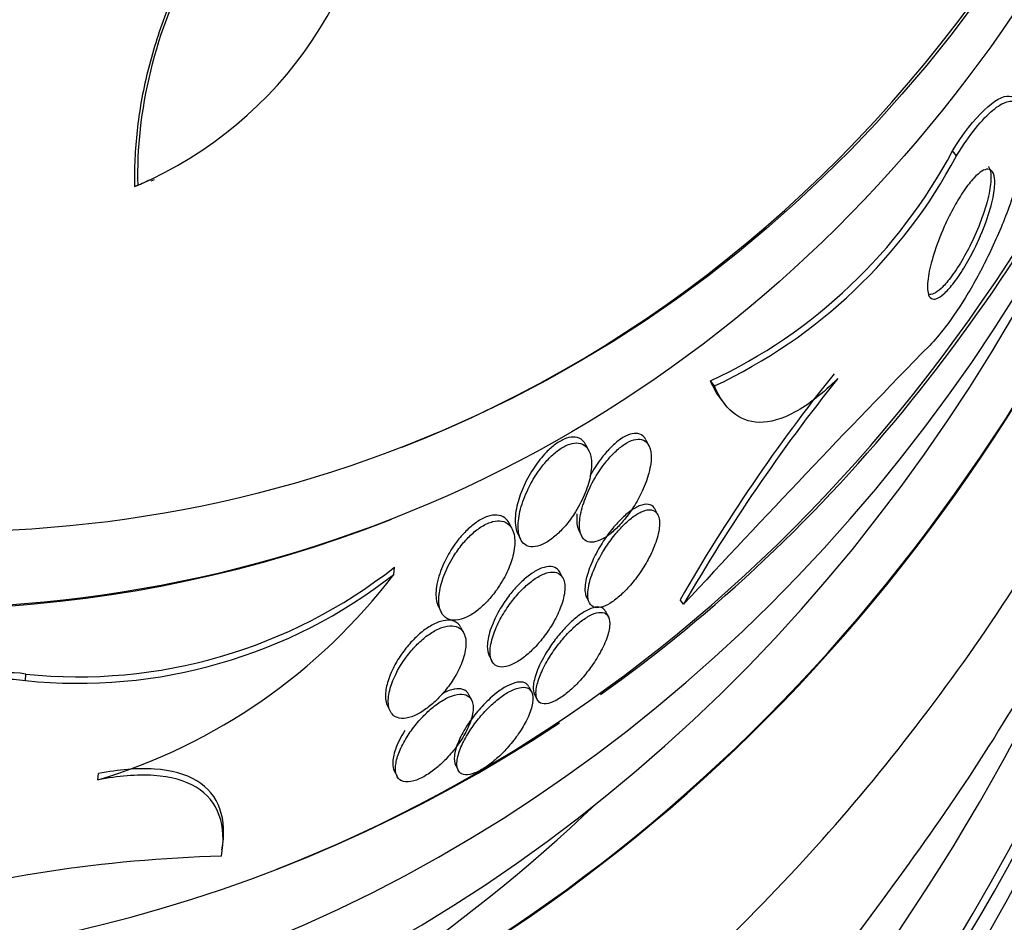
# Paper-space layout 'Layout1' of a CAD drawing. Units: millimetres. Extents: x 0 to 1953, y 0 to 2560.
# Drawn here: x 529 to 536, y 569 to 577 of the extents above; entities that cross this region are included whole.
import ezdxf
from ezdxf import colors
from ezdxf.entities.mleader import LeaderData, LeaderLine
from ezdxf.math import Vec2, Vec3

# ---------------------------------------------------------------- set-up
doc = ezdxf.new("R2010")
doc.units = ezdxf.units.MM
doc.layers.add('DV7_Défaut', color=7, linetype='Continuous')
doc.layers.add('Défaut', color=7, linetype='Continuous')

# ---------------------------------------------------------------- blocks, each defined once
blk = doc.blocks.new('_DOT')
at = {"color": 0}
blk.add_line((0, 0), (-1, 0), dxfattribs=at)
at = {"color": 0, "const_width": 0.333}
blk.add_lwpolyline([(-0.1665, 0, 1), (0.1665, 0, 1)], format="xyb", close=True, dxfattribs=at)
blk = doc.blocks.new('SE6')
at = {"layer": 'DV7_Défaut', "color": 7, "linetype": 'Continuous'}
for p, q in [((536.1193, 575.4397), (536.0885, 575.4794)), ((529.6416, 575.2078), (529.6144, 575.1972)), ((529.7452, 575.2433), (529.7728, 575.2541)), ((534.2038, 573.6186), (534.1727, 573.6586)), ((534.253, 573.5179), (534.284, 573.4779)), ((533.6856, 573.1458), (533.663, 573.1901)), ((533.2108, 573.1039), (533.1872, 573.15)), ((533.7565, 572.5972), (533.7342, 572.6408)), ((531.6152, 572.5517), (531.6478, 572.5645)), ((532.6042, 572.4833), (532.5807, 572.5293)), ((532.6466, 572.4504), (532.6696, 572.4054)), ((533.13, 572.4756), (533.1531, 572.4304)), ((531.6663, 572.127), (531.6715, 572.1846)), ((533.005, 572.0968), (532.9834, 572.139)), ((533.191, 571.9462), (533.213, 571.9033)), ((532.0185, 571.8718), (532.0422, 571.8255)), ((533.9602, 571.8899), (533.9321, 571.9261)), ((533.3657, 571.7886), (533.3434, 571.8321)), ((532.2201, 571.6614), (532.1982, 571.7043)), ((532.4199, 571.484), (532.4414, 571.442)), ((528.7492, 571.2858), (528.7538, 571.337)), ((532.7582, 571.1935), (532.7369, 571.235)), ((532.2823, 571.1298), (532.2602, 571.173)), ((532.7795, 571.1782), (532.8017, 571.1348)), ((531.6162, 571.0856), (531.6372, 571.0445)), ((532.1541, 570.618), (532.1833, 570.561)), ((529.3237, 570.4998), (529.3282, 570.55)), ((531.6693, 570.5717), (531.6914, 570.5285))]:
    blk.add_line(p, q, dxfattribs=at)
for centre, radius, start, end in [((528.3714, 578.138), 3.1937, 293.43627, 358.64844), ((532.4094, 577.4323), 4.1653, 295.04528, 332.03998), ((532.428, 577.4045), 4.1817, 295.12848, 331.97371), ((528.3605, 578.1191), 3.1795, 293.22648, 295.60364), ((604.5194, 506.8116), 95.9884, 135.625736, 137.31399), ((546.1102, 564.9377), 14.0409, 141.30493, 150.15058), ((546.1823, 564.8571), 14.1011, 141.27775, 150.08322), ((529.1657, 575.3645), 4.0486, 264.16054, 308.23844), ((529.1663, 575.3177), 4.0534, 264.09284, 308.07956), ((527.9784, 574.9365), 4.6362, 286.86843, 322.69976), ((530.6101, 558.6993), 11.2008, 91.58064, 105.74825), ((510.6877, 580.7348), 28.55, 332.86091, 337.6478)]:
    blk.add_arc(centre, radius, start, end, dxfattribs=at)
for centre, major_axis, start_param, end_param in [((515.969, 582.8027), (-9.7836, 24.9864), 0, 3.674519), ((516.3211, 582.9406), (-9.6942, 24.7581), 0, 3.749035), ((516.3211, 582.9406), (-9.6747, 24.7081), 0, 3.604625), ((516.6461, 583.0678), (-9.6058, 24.5322), 0, 3.764997), ((517.1878, 583.2799), (-9.4453, 24.1224), 0, 3.84615), ((517.1878, 583.2799), (-9.4252, 24.071), 0, 3.307578), ((519.0836, 584.0223), (-8.7418, 22.3256), 0, 4.083834), ((519.3545, 584.1283), (-8.6212, 22.0177), 0, 4.034626), ((520.0542, 584.4023), (-8.2601, 21.0954), 0, 3.9561), ((521.4083, 584.9325), (-7.4744, 19.0888), 0, 3.141593), ((521.8688, 585.1128), (-7.4744, 19.0888), 0.038297, 3.152371), ((523.3042, 585.6749), (-6.8933, 17.6048), 0, 4.342541), ((523.3042, 585.6749), (-6.891, 17.599), 0, 4.342496), ((526.3534, 586.8688), (5.3779, -13.7346), 0, 3.141593), ((523.3042, 585.6749), (-6.7452, 17.2265), 0, 3.815868), ((523.8672, 585.8953), (-6.5629, 16.7609), 0, 3.141593), ((523.9137, 585.9135), (-6.5629, 16.7609), 0, 3.958571), ((524.4024, 586.1049), (-6.3806, 16.2953), 0, 3.315333), ((526.055, 586.752), (-5.5602, 14.2002), 0, 3.141593), ((524.36, 586.0883), (6.3806, -16.2953), 0, 0.78381), ((524.4024, 586.1049), (-6.3806, 16.2953), 3.342682, 3.8073), ((519.3545, 584.1283), (8.5992, -21.9614), 0, 0.893989), ((522.2209, 585.2507), (-6.891, 17.599), 3.179442, 3.461555)]:
    blk.add_ellipse(centre, major_axis=major_axis, ratio=0.81339, start_param=start_param, end_param=end_param, dxfattribs=at)
for centre, major_axis in [((526.0875, 586.7647), (-5.5602, 14.2002)), ((526.3847, 586.8811), (-5.3779, 13.7346))]:
    blk.add_ellipse(centre, major_axis=major_axis, ratio=0.81339, dxfattribs=at)
for points, knots in [([(529.5176, 566.107), (529.5734, 566.1248), (530.3478, 566.3727), (531.8526, 567.2456), (533.7935, 568.6703), (535.5103, 570.4588), (536.9583, 572.5151), (538.1155, 574.8201), (538.9583, 577.3279), (539.4693, 579.9926), (539.637, 582.7622), (539.457, 585.5818), (538.9324, 588.3956), (538.0729, 591.1481), (536.8944, 593.7852), (535.4187, 596.2552), (533.6726, 598.5091), (531.6882, 600.501), (529.5027, 602.1894), (527.1591, 603.5374), (524.7043, 604.515), (522.193, 605.0997), (519.6706, 605.283), (517.2259, 605.0534), (515.1958, 604.5607), (514.1728, 604.0824), (513.7799, 603.8956)], [0, 0, 0, 0, 0.002865, 0.046162, 0.089403, 0.132731, 0.176275, 0.220108, 0.26424, 0.30863, 0.353219, 0.397945, 0.442763, 0.487642, 0.532571, 0.577543, 0.622554, 0.66759, 0.712619, 0.757585, 0.802406, 0.84699, 0.891252, 0.935155, 0.978728, 1, 1, 1, 1]), ([(529.6416, 575.2078), (529.6329, 575.4973), (529.6656, 575.7984), (529.8186, 576.4248), (529.9339, 576.7313), (530.1799, 577.1774), (530.2717, 577.3186), (530.4763, 577.5824), (530.5906, 577.7059), (530.83, 577.9166), (530.9583, 578.0069), (531.2227, 578.1447), (531.3552, 578.191), (531.4881, 578.2139)], [0, 0, 0, 0, 0.25, 0.25, 0.5, 0.5, 0.625, 0.625, 0.75, 0.75, 0.875, 0.875, 1, 1, 1, 1]), ([(531.2134, 578.1336), (531.1647, 578.1144), (531.116, 578.0922), (530.9355, 577.9983), (530.8075, 577.9086), (530.446, 577.5912), (530.2363, 577.3149), (529.9927, 576.8744), (529.9219, 576.7214), (529.8025, 576.4122), (529.7542, 576.2573), (529.6781, 575.9472), (529.6505, 575.7916), (529.6168, 575.4894), (529.6103, 575.3416), (529.6144, 575.1972)], [0, 0, 0, 0, 0.05011, 0.05011, 0.185809, 0.185809, 0.457206, 0.457206, 0.592904, 0.592904, 0.728603, 0.728603, 0.864301, 0.864301, 1, 1, 1, 1]), ([(535.2167, 569.12), (535.7162, 569.7884), (536.6059, 571.0032), (537.7589, 573.3433), (538.4539, 575.3896), (538.754, 576.6418), (538.831, 577.0036)], [0, 0, 0, 0, 0.2690243, 0.5729573, 0.877917, 1, 1, 1, 1]), ([(536.0885, 575.4794), (536.257, 575.7535), (536.4396, 575.9243), (536.5637, 575.9112), (536.5846, 575.8987), (536.6008, 575.8779)], [0, 0, 0, 0, 0.791653, 0.791653, 1, 1, 1, 1]), ([(536.1193, 575.4397), (536.1445, 575.4805), (536.1702, 575.5199), (536.1959, 575.5569), (536.2453, 575.628), (536.2959, 575.6915), (536.3429, 575.7408), (536.387, 575.787), (536.4291, 575.8221), (536.4661, 575.8442), (536.5037, 575.8666), (536.537, 575.8764), (536.5645, 575.8747), (536.5956, 575.8728), (536.6201, 575.8564), (536.6377, 575.8289), (536.6587, 575.7959), (536.6703, 575.7465), (536.6731, 575.6856), (536.6764, 575.6126), (536.6672, 575.5216), (536.6467, 575.4194), (536.6236, 575.3042), (536.5854, 575.1715), (536.5342, 575.0312), (536.4914, 574.9137), (536.4383, 574.7877), (536.3777, 574.6625), (536.3281, 574.5598), (536.2721, 574.4551), (536.2137, 574.357), (536.1549, 574.2584), (536.0916, 574.1634), (536.031, 574.0841), (535.9888, 574.0288), (535.9469, 573.9799), (535.9081, 573.9404)], [0, 0, 0, 0, 0.037441, 0.037441, 0.037441, 0.109881, 0.109881, 0.109881, 0.177761, 0.177761, 0.177761, 0.246638, 0.246638, 0.246638, 0.324733, 0.324733, 0.324733, 0.418292, 0.418292, 0.418292, 0.530615, 0.530615, 0.530615, 0.657713, 0.657713, 0.657713, 0.764027, 0.764027, 0.764027, 0.851087, 0.851087, 0.851087, 0.939036, 0.939036, 0.939036, 1, 1, 1, 1]), ([(535.8948, 574.3556), (535.8878, 574.3874), (535.8892, 574.4332), (535.8977, 574.4873), (535.9057, 574.538), (535.9201, 574.5973), (535.94, 574.6611), (535.9614, 574.7294), (535.9898, 574.8052), (536.0237, 574.8814), (536.0475, 574.9349), (536.0747, 574.99), (536.1036, 575.0422), (536.1278, 575.086), (536.154, 575.1288), (536.18, 575.1666), (536.2062, 575.2046), (536.233, 575.2387), (536.2578, 575.265), (536.2802, 575.2888), (536.3015, 575.3069), (536.3202, 575.3185), (536.339, 575.3301), (536.3556, 575.3354), (536.3693, 575.3349), (536.3847, 575.3344), (536.3967, 575.3266), (536.4053, 575.3132), (536.4155, 575.2972), (536.421, 575.2729), (536.4222, 575.243), (536.4237, 575.2072), (536.4191, 575.1624), (536.409, 575.1121), (536.3976, 575.055), (536.3789, 574.9893), (536.354, 574.9197), (536.329, 574.8497), (536.2967, 574.7733), (536.2595, 574.6986), (536.2348, 574.649), (536.2073, 574.5989), (536.179, 574.5525), (536.1504, 574.5058), (536.1201, 574.4615), (536.0911, 574.4249), (536.066, 574.3932), (536.0413, 574.3664), (536.0192, 574.3471), (535.9985, 574.3288), (535.9795, 574.3166), (535.9635, 574.3106), (535.9464, 574.3042), (535.9322, 574.3047), (535.9213, 574.3109), (535.9083, 574.3183), (535.8996, 574.3339), (535.8948, 574.3556)], [0, 0, 0, 0, 0.072877, 0.072877, 0.072877, 0.141032, 0.141032, 0.141032, 0.214434, 0.214434, 0.214434, 0.265701, 0.265701, 0.265701, 0.308704, 0.308704, 0.308704, 0.352002, 0.352002, 0.352002, 0.390929, 0.390929, 0.390929, 0.430197, 0.430197, 0.430197, 0.474405, 0.474405, 0.474405, 0.527019, 0.527019, 0.527019, 0.590008, 0.590008, 0.590008, 0.661569, 0.661569, 0.661569, 0.733756, 0.733756, 0.733756, 0.78123, 0.78123, 0.78123, 0.82916, 0.82916, 0.82916, 0.870667, 0.870667, 0.870667, 0.90957, 0.90957, 0.90957, 0.950959, 0.950959, 0.950959, 1, 1, 1, 1]), ([(536.3724, 575.3561), (536.3738, 575.3542), (536.3752, 575.3522), (536.3764, 575.35), (536.3864, 575.3333), (536.3917, 575.3083), (536.3927, 575.2776), (536.3938, 575.2409), (536.3888, 575.1951), (536.3783, 575.1439), (536.3664, 575.086), (536.3473, 575.0193), (536.3218, 574.949), (536.3004, 574.8897), (536.2739, 574.8263), (536.2438, 574.7633), (536.2192, 574.7118), (536.1915, 574.6595), (536.1626, 574.6105), (536.1335, 574.5612), (536.1021, 574.5139), (536.0719, 574.4745), (536.0462, 574.4409), (536.0207, 574.412), (535.9977, 574.3908), (535.9765, 574.3712), (535.957, 574.3576), (535.9404, 574.3502), (535.9243, 574.3431), (535.9106, 574.3416), (535.8995, 574.3451)], [0, 0, 0, 0, 0.014333, 0.014333, 0.014333, 0.126342, 0.126342, 0.126342, 0.260429, 0.260429, 0.260429, 0.412353, 0.412353, 0.412353, 0.540096, 0.540096, 0.540096, 0.6441, 0.6441, 0.6441, 0.749203, 0.749203, 0.749203, 0.838551, 0.838551, 0.838551, 0.920749, 0.920749, 0.920749, 1, 1, 1, 1]), ([(535.1808, 573.678), (535.1226, 573.6194), (535.0638, 573.5667), (534.9508, 573.4781), (534.8963, 573.4417), (534.7382, 573.3551), (534.6433, 573.3291), (534.4764, 573.3324), (534.407, 573.3608), (534.2891, 573.4599), (534.2412, 573.531), (534.2038, 573.6186)], [0, 0, 0, 0, 0.125, 0.125, 0.25, 0.25, 0.5, 0.5, 0.75, 0.75, 1, 1, 1, 1]), ([(533.1861, 573.1519), (533.1793, 573.1654), (533.1709, 573.1772), (533.1606, 573.1868), (533.1451, 573.2013), (533.1251, 573.211), (533.1012, 573.2136), (533.0814, 573.2158), (533.0584, 573.2131), (533.0337, 573.2049), (533.0089, 573.1966), (532.9817, 573.1825), (532.9546, 573.1638), (532.9299, 573.1466), (532.9047, 573.1253), (532.8809, 573.1016), (532.8731, 573.0938), (532.8654, 573.0858), (532.8578, 573.0775)], [0, 0, 0, 0, 0.152098, 0.152098, 0.152098, 0.383329, 0.383329, 0.383329, 0.574816, 0.574816, 0.574816, 0.767496, 0.767496, 0.767496, 0.942961, 0.942961, 0.942961, 1, 1, 1, 1]), ([(533.1362, 572.5257), (533.1353, 572.4836), (533.1422, 572.447), (533.1581, 572.4214), (533.1692, 572.4036), (533.185, 572.3906), (533.2053, 572.3849), (533.2224, 572.3801), (533.2431, 572.3803), (533.2662, 572.3864), (533.2895, 572.3925), (533.316, 572.4048), (533.3431, 572.4223), (533.3676, 572.4381), (533.3932, 572.4586), (533.418, 572.4818), (533.4432, 572.5054), (533.4681, 572.5322), (533.4912, 572.5604), (533.5174, 572.5923), (533.5419, 572.6264), (533.5637, 572.6607), (533.59, 572.7019), (533.613, 572.7441), (533.632, 572.7849), (533.6551, 572.8346), (533.6729, 572.8835), (533.6848, 572.9287), (533.6987, 572.9812), (533.705, 573.0303), (533.7028, 573.0717), (533.7009, 573.1072), (533.6926, 573.1379), (533.6772, 573.1601), (533.6652, 573.1774), (533.6486, 573.1898), (533.6275, 573.195), (533.61, 573.1993), (533.5891, 573.1986), (533.5659, 573.1921), (533.5426, 573.1856), (533.5164, 573.1729), (533.4897, 573.1551), (533.4655, 573.139), (533.4404, 573.1184), (533.4163, 573.0951), (533.3916, 573.0713), (533.3673, 573.0442), (533.3448, 573.016), (533.3132, 572.9763), (533.2843, 572.9333), (533.2594, 572.8908), (533.228, 572.8372), (533.202, 572.7826), (533.1825, 572.7312), (533.1626, 572.6792), (533.1488, 572.629), (533.1417, 572.5841), (533.1385, 572.5636), (533.1366, 572.544), (533.1362, 572.5257)], [0, 0, 0, 0, 0.071565, 0.071565, 0.071565, 0.12105, 0.12105, 0.12105, 0.162517, 0.162517, 0.162517, 0.204266, 0.204266, 0.204266, 0.241854, 0.241854, 0.241854, 0.280005, 0.280005, 0.280005, 0.323281, 0.323281, 0.323281, 0.375333, 0.375333, 0.375333, 0.438691, 0.438691, 0.438691, 0.512383, 0.512383, 0.512383, 0.575427, 0.575427, 0.575427, 0.624599, 0.624599, 0.624599, 0.665245, 0.665245, 0.665245, 0.70617, 0.70617, 0.70617, 0.743044, 0.743044, 0.743044, 0.780821, 0.780821, 0.780821, 0.834082, 0.834082, 0.834082, 0.901327, 0.901327, 0.901327, 0.969339, 0.969339, 0.969339, 1, 1, 1, 1]), ([(533.6617, 573.1924), (533.6581, 573.1995), (533.654, 573.206), (533.6493, 573.2118), (533.6366, 573.2274), (533.6194, 573.2382), (533.5982, 573.2419), (533.5804, 573.2451), (533.5591, 573.2433), (533.5358, 573.2359), (533.5124, 573.2284), (533.4863, 573.2149), (533.4599, 573.1966), (533.4358, 573.1799), (533.4108, 573.1587), (533.387, 573.1351), (533.3622, 573.1106), (533.338, 573.0829), (533.3156, 573.0542), (533.2839, 573.0134), (533.255, 572.9695), (533.2303, 572.9261), (533.2256, 572.9179), (533.2211, 572.9097), (533.2167, 572.9015)], [0, 0, 0, 0, 0.062586, 0.062586, 0.062586, 0.229477, 0.229477, 0.229477, 0.370068, 0.370068, 0.370068, 0.511527, 0.511527, 0.511527, 0.64024, 0.64024, 0.64024, 0.773758, 0.773758, 0.773758, 0.964031, 0.964031, 0.964031, 1, 1, 1, 1]), ([(532.6504, 572.4884), (532.6527, 572.4468), (532.6628, 572.4107), (532.6819, 572.3852), (532.6953, 572.3673), (532.7134, 572.3543), (532.7361, 572.3485), (532.7549, 572.3437), (532.7773, 572.3439), (532.802, 572.3499), (532.8268, 572.356), (532.8548, 572.3683), (532.8831, 572.3859), (532.9084, 572.4016), (532.9346, 572.422), (532.9597, 572.445), (532.9851, 572.4682), (533.0098, 572.4947), (533.0326, 572.5224), (533.0585, 572.5539), (533.0825, 572.5875), (533.1036, 572.6212), (533.1351, 572.6716), (533.1612, 572.7234), (533.181, 572.7728), (533.2011, 572.823), (533.2154, 572.8719), (533.2234, 572.9169), (533.2328, 572.97), (533.2338, 573.0191), (533.2254, 573.0595), (533.2187, 573.0922), (533.2056, 573.12), (533.1857, 573.1392), (533.1703, 573.1541), (533.1505, 573.1641), (533.1266, 573.167), (533.1069, 573.1694), (533.084, 573.1669), (533.0593, 573.1589), (533.0344, 573.1508), (533.0071, 573.1369), (532.98, 573.1182), (532.9552, 573.1012), (532.9299, 573.08), (532.906, 573.0564), (532.8811, 573.0318), (532.8571, 573.0042), (532.8351, 572.9757), (532.8035, 572.9345), (532.7752, 572.8903), (532.7516, 572.8468), (532.7214, 572.7913), (532.6976, 572.7352), (532.6809, 572.6829), (532.6639, 572.6297), (532.6536, 572.5789), (532.6507, 572.5338), (532.6497, 572.518), (532.6496, 572.5028), (532.6504, 572.4884)], [0, 0, 0, 0, 0.07077, 0.07077, 0.07077, 0.120324, 0.120324, 0.120324, 0.161383, 0.161383, 0.161383, 0.202755, 0.202755, 0.202755, 0.239597, 0.239597, 0.239597, 0.276758, 0.276758, 0.276758, 0.318989, 0.318989, 0.318989, 0.382391, 0.382391, 0.382391, 0.446619, 0.446619, 0.446619, 0.522641, 0.522641, 0.522641, 0.583943, 0.583943, 0.583943, 0.63131, 0.63131, 0.63131, 0.670486, 0.670486, 0.670486, 0.709913, 0.709913, 0.709913, 0.745728, 0.745728, 0.745728, 0.782989, 0.782989, 0.782989, 0.836974, 0.836974, 0.836974, 0.905961, 0.905961, 0.905961, 0.975809, 0.975809, 0.975809, 1, 1, 1, 1]), ([(532.8578, 573.0775), (532.8251, 573.0419), (532.7947, 573.0017), (532.7684, 572.9612), (532.7365, 572.912), (532.7096, 572.8608), (532.6885, 572.8117), (532.6671, 572.7618), (532.651, 572.7128), (532.6407, 572.6673), (532.6283, 572.6128), (532.6239, 572.5619), (532.6283, 572.5191), (532.6311, 572.4925), (532.6374, 572.4685), (532.6475, 572.4487)], [0, 0, 0, 0, 0.1711, 0.1711, 0.1711, 0.379085, 0.379085, 0.379085, 0.589817, 0.589817, 0.589817, 0.843262, 0.843262, 0.843262, 1, 1, 1, 1]), ([(533.7334, 572.6423), (533.7314, 572.6463), (533.7291, 572.65), (533.7267, 572.6534), (533.716, 572.6682), (533.7006, 572.6781), (533.681, 572.6812), (533.6612, 572.6843), (533.6363, 572.6803), (533.6086, 572.6687), (533.5848, 572.6587), (533.5583, 572.6428), (533.5315, 572.6226), (533.5068, 572.6039), (533.4812, 572.581), (533.4566, 572.556), (533.4305, 572.5295), (533.405, 572.4999), (533.3814, 572.4696), (533.3541, 572.4346), (533.3288, 572.3977), (533.3064, 572.3613), (533.2797, 572.3178), (533.2565, 572.2739), (533.2378, 572.2321), (533.2159, 572.1831), (533.1995, 572.1359), (533.1897, 572.0937), (533.1792, 572.0478), (533.1761, 572.0065), (533.1821, 571.9747), (533.1843, 571.9634), (533.1875, 571.9532), (533.192, 571.9443)], [0, 0, 0, 0, 0.02252, 0.02252, 0.02252, 0.119956, 0.119956, 0.119956, 0.218434, 0.218434, 0.218434, 0.302394, 0.302394, 0.302394, 0.37976, 0.37976, 0.37976, 0.461763, 0.461763, 0.461763, 0.556457, 0.556457, 0.556457, 0.669757, 0.669757, 0.669757, 0.803217, 0.803217, 0.803217, 0.948729, 0.948729, 0.948729, 1, 1, 1, 1]), ([(533.2491, 571.8681), (533.2637, 571.8624), (533.2821, 571.8615), (533.3033, 571.8662), (533.3247, 571.8708), (533.3495, 571.8814), (533.3757, 571.8971), (533.4002, 571.9118), (533.4265, 571.9314), (533.4523, 571.9541), (533.4781, 571.9767), (533.5042, 572.0029), (533.5287, 572.0305), (533.5558, 572.0611), (533.5818, 572.094), (533.6053, 572.1272), (533.6328, 572.1661), (533.6576, 572.2062), (533.6787, 572.2451), (533.7037, 572.2912), (533.7241, 572.3368), (533.739, 572.3792), (533.7561, 572.4275), (533.7664, 572.4728), (533.7689, 572.5114), (533.7715, 572.5512), (533.7657, 572.5851), (533.7505, 572.6076), (533.7401, 572.6229), (533.725, 572.6333), (533.7055, 572.6368), (533.6859, 572.6404), (533.6611, 572.6368), (533.6334, 572.6255), (533.6096, 572.6158), (533.583, 572.6001), (533.5561, 572.58), (533.5314, 572.5615), (533.5057, 572.5388), (533.4811, 572.5139), (533.455, 572.4876), (533.4294, 572.4582), (533.4057, 572.4281), (533.3785, 572.3933), (533.3531, 572.3567), (533.3306, 572.3204), (533.3038, 572.2772), (533.2805, 572.2335), (533.2616, 572.1919), (533.2394, 572.1431), (533.2228, 572.096), (533.2127, 572.0538), (533.2017, 572.0078), (533.1982, 571.9664), (533.2037, 571.9342), (533.2078, 571.9097), (533.2174, 571.8899), (533.2326, 571.8777), (533.2375, 571.8737), (533.243, 571.8705), (533.2491, 571.8681)], [0, 0, 0, 0, 0.042543, 0.042543, 0.042543, 0.085342, 0.085342, 0.085342, 0.125294, 0.125294, 0.125294, 0.165086, 0.165086, 0.165086, 0.20906, 0.20906, 0.20906, 0.26059, 0.26059, 0.26059, 0.321846, 0.321846, 0.321846, 0.392003, 0.392003, 0.392003, 0.464613, 0.464613, 0.464613, 0.513681, 0.513681, 0.513681, 0.56328, 0.56328, 0.56328, 0.605476, 0.605476, 0.605476, 0.644199, 0.644199, 0.644199, 0.685104, 0.685104, 0.685104, 0.732236, 0.732236, 0.732236, 0.788568, 0.788568, 0.788568, 0.854949, 0.854949, 0.854949, 0.927494, 0.927494, 0.927494, 0.982587, 0.982587, 0.982587, 1, 1, 1, 1]), ([(532.5798, 572.5309), (532.5711, 572.5481), (532.5596, 572.5627), (532.5452, 572.5737), (532.5279, 572.587), (532.5061, 572.5953), (532.4803, 572.5966), (532.4588, 572.5978), (532.434, 572.5941), (532.4076, 572.585), (532.3811, 572.5759), (532.3522, 572.561), (532.3238, 572.5417), (532.2976, 572.5241), (532.2712, 572.5022), (532.2463, 572.4783), (532.2203, 572.4533), (532.1955, 572.4255), (532.173, 572.3968), (532.1411, 572.3561), (532.1129, 572.3126), (532.0897, 572.2701), (532.0605, 572.2167), (532.0381, 572.1632), (532.0231, 572.1135), (532.0144, 572.0846), (532.0081, 572.0566), (532.0041, 572.0302)], [0, 0, 0, 0, 0.098517, 0.098517, 0.098517, 0.216354, 0.216354, 0.216354, 0.314715, 0.314715, 0.314715, 0.413656, 0.413656, 0.413656, 0.504128, 0.504128, 0.504128, 0.598353, 0.598353, 0.598353, 0.733025, 0.733025, 0.733025, 0.902521, 0.902521, 0.902521, 1, 1, 1, 1]), ([(533.1158, 572.6064), (533.1108, 572.5611), (533.1132, 572.5205), (533.1242, 572.4894), (533.1261, 572.4841), (533.1283, 572.479), (533.1307, 572.4743)], [0, 0, 0, 0, 0.8543386, 0.8543386, 0.8543386, 1, 1, 1, 1]), ([(532.0228, 571.9446), (532.0204, 571.9004), (532.0258, 571.8608), (532.04, 571.8301), (532.0512, 571.8058), (532.0682, 571.7865), (532.0911, 571.775), (532.1095, 571.7657), (532.1322, 571.7615), (532.1581, 571.7636), (532.1843, 571.7658), (532.2146, 571.7747), (532.2461, 571.7902), (532.2732, 571.8035), (532.302, 571.822), (532.3297, 571.8439), (532.3562, 571.8647), (532.3825, 571.8892), (532.4068, 571.9151), (532.4333, 571.9434), (532.4582, 571.9741), (532.4803, 572.0052), (532.5122, 572.0499), (532.5393, 572.0966), (532.5606, 572.1416), (532.5821, 572.1872), (532.5983, 572.2321), (532.6088, 572.274), (532.6214, 572.3243), (532.6261, 572.3715), (532.6225, 572.4121), (532.6186, 572.4552), (532.605, 572.4922), (532.581, 572.5171), (532.5653, 572.5334), (532.5446, 572.5448), (532.5196, 572.5492), (532.4988, 572.5527), (532.4745, 572.5514), (532.4481, 572.5444), (532.4215, 572.5373), (532.3921, 572.5241), (532.3626, 572.5059), (532.3363, 572.4896), (532.3092, 572.4688), (532.2837, 572.4456), (532.2577, 572.422), (532.2326, 572.3954), (532.2097, 572.3677), (532.1836, 572.3361), (532.1597, 572.3025), (532.1388, 572.269), (532.1078, 572.2192), (532.0827, 572.1683), (532.0641, 572.1201), (532.0452, 572.0713), (532.0326, 572.0241), (532.0265, 571.9812), (532.0247, 571.9686), (532.0235, 571.9564), (532.0228, 571.9446)], [0, 0, 0, 0, 0.071239, 0.071239, 0.071239, 0.127408, 0.127408, 0.127408, 0.172687, 0.172687, 0.172687, 0.21843, 0.21843, 0.21843, 0.257616, 0.257616, 0.257616, 0.294876, 0.294876, 0.294876, 0.335503, 0.335503, 0.335503, 0.39437, 0.39437, 0.39437, 0.453949, 0.453949, 0.453949, 0.525711, 0.525711, 0.525711, 0.602301, 0.602301, 0.602301, 0.652078, 0.652078, 0.652078, 0.693327, 0.693327, 0.693327, 0.734889, 0.734889, 0.734889, 0.771919, 0.771919, 0.771919, 0.809424, 0.809424, 0.809424, 0.852256, 0.852256, 0.852256, 0.916346, 0.916346, 0.916346, 0.981192, 0.981192, 0.981192, 1, 1, 1, 1]), ([(532.9825, 572.1405), (532.9753, 572.1548), (532.9655, 572.1664), (532.953, 572.1748), (532.9375, 572.1851), (532.9175, 572.1904), (532.8937, 572.1892), (532.8698, 572.188), (532.8414, 572.1801), (532.8111, 572.1654), (532.7848, 572.1527), (532.7565, 572.1347), (532.7287, 572.113), (532.7022, 572.0924), (532.6755, 572.0681), (532.6504, 572.0421), (532.6233, 572.014), (532.5974, 571.9834), (532.574, 571.9524), (532.5466, 571.9161), (532.5219, 571.8785), (532.5009, 571.8417)], [0, 0, 0, 0, 0.125241, 0.125241, 0.125241, 0.280428, 0.280428, 0.280428, 0.437117, 0.437117, 0.437117, 0.572154, 0.572154, 0.572154, 0.700173, 0.700173, 0.700173, 0.838398, 0.838398, 0.838398, 1, 1, 1, 1]), ([(532.4788, 571.4025), (532.4945, 571.3946), (532.5144, 571.3914), (532.5375, 571.3941), (532.5607, 571.3969), (532.588, 571.4057), (532.6168, 571.4202), (532.6431, 571.4335), (532.6715, 571.452), (532.6994, 571.4738), (532.7264, 571.4949), (532.7535, 571.5197), (532.779, 571.546), (532.8066, 571.5745), (532.8329, 571.6054), (532.8566, 571.6367), (532.8841, 571.673), (532.9087, 571.7104), (532.9296, 571.747), (532.9544, 571.7903), (532.9745, 571.8334), (532.9892, 571.8736), (533.0062, 571.9202), (533.0165, 571.9642), (533.0192, 572.0024), (533.0221, 572.0431), (533.0163, 572.0784), (533.0012, 572.1036), (532.9901, 572.122), (532.9738, 572.1353), (532.9524, 572.1415), (532.9345, 572.1467), (532.9125, 572.1469), (532.8878, 572.1411), (532.8629, 572.1354), (532.8344, 572.1234), (532.8051, 572.106), (532.7788, 572.0904), (532.7512, 572.0701), (532.7244, 572.047), (532.6977, 572.0239), (532.6713, 571.9976), (532.6468, 571.97), (532.6194, 571.9392), (532.5938, 571.9063), (532.5709, 571.8734), (532.544, 571.8346), (532.5203, 571.7949), (532.5007, 571.7566), (532.4774, 571.7111), (532.4593, 571.6665), (532.4471, 571.6255), (532.4332, 571.5791), (532.4267, 571.536), (532.4284, 571.5002), (532.4302, 571.4638), (532.4407, 571.4337), (532.4608, 571.415), (532.4661, 571.41), (532.4721, 571.4058), (532.4788, 571.4025)], [0, 0, 0, 0, 0.044655, 0.044655, 0.044655, 0.089644, 0.089644, 0.089644, 0.130678, 0.130678, 0.130678, 0.17016, 0.17016, 0.17016, 0.212764, 0.212764, 0.212764, 0.262073, 0.262073, 0.262073, 0.320641, 0.320641, 0.320641, 0.388658, 0.388658, 0.388658, 0.461344, 0.461344, 0.461344, 0.513896, 0.513896, 0.513896, 0.557891, 0.557891, 0.557891, 0.602204, 0.602204, 0.602204, 0.641802, 0.641802, 0.641802, 0.681274, 0.681274, 0.681274, 0.725232, 0.725232, 0.725232, 0.777124, 0.777124, 0.777124, 0.838993, 0.838993, 0.838993, 0.909451, 0.909451, 0.909451, 0.981324, 0.981324, 0.981324, 1, 1, 1, 1]), ([(532.0041, 572.0302), (531.9971, 571.9831), (531.9978, 571.9399), (532.0068, 571.9045), (532.0099, 571.8921), (532.0142, 571.8805), (532.0195, 571.87)], [0, 0, 0, 0, 0.741713, 0.741713, 0.741713, 1, 1, 1, 1]), ([(533.3427, 571.8336), (533.3364, 571.846), (533.3273, 571.8556), (533.3155, 571.8615), (533.3013, 571.8687), (533.2826, 571.8708), (533.2605, 571.8668), (533.2382, 571.8628), (533.2117, 571.8525), (533.1835, 571.8365), (533.1581, 571.822), (533.1306, 571.8026), (533.1034, 571.78), (533.0766, 571.7578), (533.0494, 571.7319), (533.0236, 571.7046), (532.9954, 571.6749), (532.9684, 571.6427), (532.9437, 571.6104), (532.9177, 571.5762), (532.8938, 571.5411), (532.873, 571.507)], [0, 0, 0, 0, 0.126182, 0.126182, 0.126182, 0.277225, 0.277225, 0.277225, 0.429304, 0.429304, 0.429304, 0.565628, 0.565628, 0.565628, 0.699725, 0.699725, 0.699725, 0.845812, 0.845812, 0.845812, 1, 1, 1, 1]), ([(532.5009, 571.8417), (532.4698, 571.7874), (532.4457, 571.7335), (532.4298, 571.6845), (532.4147, 571.6381), (532.4065, 571.5947), (532.4061, 571.5579), (532.4058, 571.5284), (532.4106, 571.5024), (532.4209, 571.4821)], [0, 0, 0, 0, 0.369646, 0.369646, 0.369646, 0.718911, 0.718911, 0.718911, 1, 1, 1, 1]), ([(532.7961, 571.2337), (532.7885, 571.1934), (532.7898, 571.159), (532.8012, 571.1356), (532.8092, 571.1194), (532.8224, 571.1081), (532.8406, 571.1036), (532.8589, 571.0992), (532.883, 571.1016), (532.9108, 571.1116), (532.9349, 571.1203), (532.9626, 571.135), (532.9912, 571.1543), (533.0175, 571.1721), (533.0452, 571.1943), (533.0722, 571.2188), (533.1, 571.244), (533.1276, 571.2723), (533.1534, 571.3016), (533.1821, 571.3342), (533.2092, 571.3687), (533.2333, 571.4029), (533.2612, 571.4424), (533.2857, 571.4823), (533.3059, 571.5204), (533.3291, 571.5642), (533.3471, 571.6065), (533.3588, 571.6445), (533.3715, 571.6859), (533.3771, 571.7234), (533.3744, 571.7531), (533.3717, 571.7822), (533.3609, 571.8049), (533.3415, 571.8167), (533.328, 571.8249), (533.31, 571.8282), (533.2883, 571.8252), (533.2665, 571.8223), (533.2404, 571.813), (533.2122, 571.7977), (533.1869, 571.784), (533.1594, 571.7652), (533.132, 571.743), (533.1053, 571.7214), (533.078, 571.6961), (533.052, 571.6692), (533.024, 571.6401), (532.9968, 571.6085), (532.972, 571.5766), (532.9435, 571.54), (532.9175, 571.5021), (532.895, 571.4654), (532.8689, 571.4226), (532.8469, 571.3804), (532.8303, 571.3412), (532.8138, 571.3024), (532.8021, 571.2658), (532.7961, 571.2337)], [0, 0, 0, 0, 0.074859, 0.074859, 0.074859, 0.126635, 0.126635, 0.126635, 0.178889, 0.178889, 0.178889, 0.224079, 0.224079, 0.224079, 0.265446, 0.265446, 0.265446, 0.307928, 0.307928, 0.307928, 0.355198, 0.355198, 0.355198, 0.409888, 0.409888, 0.409888, 0.47295, 0.47295, 0.47295, 0.541891, 0.541891, 0.541891, 0.609594, 0.609594, 0.609594, 0.656347, 0.656347, 0.656347, 0.703436, 0.703436, 0.703436, 0.745526, 0.745526, 0.745526, 0.786505, 0.786505, 0.786505, 0.830823, 0.830823, 0.830823, 0.881726, 0.881726, 0.881726, 0.941109, 0.941109, 0.941109, 1, 1, 1, 1]), ([(532.1974, 571.7057), (532.1941, 571.7123), (532.1902, 571.7184), (532.1859, 571.724), (532.172, 571.7419), (532.1524, 571.755), (532.1278, 571.7608), (532.1073, 571.7656), (532.0827, 571.7655), (532.0554, 571.7595), (532.028, 571.7535), (531.997, 571.7412), (531.9656, 571.7236), (531.9376, 571.708), (531.9085, 571.6877), (531.8807, 571.6646), (531.8532, 571.6419), (531.8263, 571.6159), (531.8016, 571.5889), (531.7742, 571.5588), (531.7489, 571.5268), (531.7266, 571.4948), (531.7004, 571.4571), (531.6778, 571.4187), (531.6597, 571.3817), (531.6379, 571.3375), (531.6219, 571.2943), (531.612, 571.2548), (531.6074, 571.2364), (531.6041, 571.2186), (531.6021, 571.2017)], [0, 0, 0, 0, 0.039519, 0.039519, 0.039519, 0.166165, 0.166165, 0.166165, 0.27138, 0.27138, 0.27138, 0.377422, 0.377422, 0.377422, 0.471313, 0.471313, 0.471313, 0.563978, 0.563978, 0.563978, 0.666709, 0.666709, 0.666709, 0.787934, 0.787934, 0.787934, 0.932975, 0.932975, 0.932975, 1, 1, 1, 1]), ([(531.6798, 570.9989), (531.6973, 570.9896), (531.7192, 570.985), (531.7446, 570.9864), (531.7701, 570.9879), (531.8001, 570.9956), (531.8317, 571.0095), (531.8601, 571.0219), (531.8906, 571.0397), (531.9205, 571.0612), (531.9485, 571.0813), (531.9767, 571.1051), (532.0029, 571.1306), (532.0308, 571.1577), (532.0573, 571.1872), (532.081, 571.2171), (532.1082, 571.2515), (532.1324, 571.2871), (532.1526, 571.3219), (532.1767, 571.3632), (532.1959, 571.4042), (532.2097, 571.4427), (532.2258, 571.4878), (532.2349, 571.5305), (532.2366, 571.568), (532.2383, 571.6088), (532.2312, 571.6446), (532.2147, 571.671), (532.2021, 571.6912), (532.1837, 571.7064), (532.1597, 571.7142), (532.1399, 571.7206), (532.1158, 571.7221), (532.0888, 571.7175), (532.0615, 571.7129), (532.0304, 571.7019), (531.9984, 571.6851), (531.9704, 571.6703), (531.9409, 571.6507), (531.9125, 571.6281), (531.885, 571.6061), (531.8579, 571.5808), (531.8328, 571.5542), (531.8053, 571.525), (531.7797, 571.4937), (531.7571, 571.4623), (531.7306, 571.4255), (531.7076, 571.3878), (531.6888, 571.3514), (531.6663, 571.3078), (531.6492, 571.2651), (531.638, 571.2257), (531.6252, 571.1803), (531.6199, 571.138), (531.6227, 571.1023), (531.6257, 571.0651), (531.6379, 571.0339), (531.6596, 571.0134), (531.6656, 571.0078), (531.6723, 571.0029), (531.6798, 570.9989)], [0, 0, 0, 0, 0.046466, 0.046466, 0.046466, 0.093337, 0.093337, 0.093337, 0.135234, 0.135234, 0.135234, 0.174481, 0.174481, 0.174481, 0.216091, 0.216091, 0.216091, 0.263848, 0.263848, 0.263848, 0.32058, 0.32058, 0.32058, 0.387129, 0.387129, 0.387129, 0.459818, 0.459818, 0.459818, 0.515, 0.515, 0.515, 0.560487, 0.560487, 0.560487, 0.606367, 0.606367, 0.606367, 0.646512, 0.646512, 0.646512, 0.685477, 0.685477, 0.685477, 0.72821, 0.72821, 0.72821, 0.77837, 0.77837, 0.77837, 0.838398, 0.838398, 0.838398, 0.907782, 0.907782, 0.907782, 0.980423, 0.980423, 0.980423, 1, 1, 1, 1]), ([(532.873, 571.507), (532.8406, 571.4537), (532.8147, 571.4011), (532.7972, 571.3541), (532.7813, 571.3113), (532.7719, 571.2718), (532.7702, 571.2391), (532.7689, 571.2141), (532.7722, 571.1926), (532.7804, 571.1763)], [0, 0, 0, 0, 0.383418, 0.383418, 0.383418, 0.732145, 0.732145, 0.732145, 1, 1, 1, 1]), ([(528.7538, 571.337), (528.5168, 571.3872), (528.1749, 571.2627), (527.5988, 570.9068), (527.3363, 570.6671), (527.023, 570.2415), (526.9289, 570.0481), (526.913, 569.8818)], [0, 0, 0, 0, 0.366806, 0.366806, 0.733613, 0.733613, 1, 1, 1, 1]), ([(527.5701, 569.4797), (527.2646, 569.4005), (526.9932, 569.4694), (526.8593, 569.8532), (526.9678, 570.1254), (527.3339, 570.6212), (527.5949, 570.8583), (528.1719, 571.2131), (528.5127, 571.3361), (528.7492, 571.2858)], [0, 0, 0, 0, 0.25, 0.25, 0.5, 0.5, 0.75, 0.75, 1, 1, 1, 1]), ([(532.185, 570.5621), (532.1961, 570.5496), (532.2122, 570.542), (532.2328, 570.5405), (532.2535, 570.5391), (532.2794, 570.5439), (532.3085, 570.5553), (532.3347, 570.5656), (532.3643, 570.5816), (532.3943, 570.6017), (532.4224, 570.6205), (532.4516, 570.6434), (532.4797, 570.6683), (532.5087, 570.6941), (532.5373, 570.7227), (532.5637, 570.752), (532.5929, 570.7845), (532.6201, 570.8185), (532.6439, 570.852), (532.6712, 570.8904), (532.6947, 570.9289), (532.7133, 570.9651), (532.7346, 571.0064), (532.7501, 571.0458), (532.7589, 571.0806), (532.7684, 571.1181), (532.7704, 571.1513), (532.764, 571.1769), (532.7578, 571.2017), (532.7433, 571.2199), (532.7207, 571.228), (532.7045, 571.2338), (532.6838, 571.2346), (532.6597, 571.2296), (532.6355, 571.2245), (532.607, 571.2133), (532.577, 571.1967), (532.5498, 571.1816), (532.5206, 571.1617), (532.4919, 571.1389), (532.4636, 571.1163), (532.435, 571.0904), (532.4082, 571.0632), (532.3792, 571.0337), (532.3514, 571.0021), (532.3264, 570.9704), (532.298, 570.9343), (532.2724, 570.8973), (532.2509, 570.8617), (532.2261, 570.8208), (532.2061, 570.7807), (532.1918, 570.7442), (532.176, 570.7036), (532.1668, 570.6662), (532.1654, 570.6352), (532.164, 570.6041), (532.1703, 570.5786), (532.185, 570.5621)], [0, 0, 0, 0, 0.049973, 0.049973, 0.049973, 0.100326, 0.100326, 0.100326, 0.14568, 0.14568, 0.14568, 0.187817, 0.187817, 0.187817, 0.231215, 0.231215, 0.231215, 0.27932, 0.27932, 0.27932, 0.334521, 0.334521, 0.334521, 0.39745, 0.39745, 0.39745, 0.465397, 0.465397, 0.465397, 0.531584, 0.531584, 0.531584, 0.578467, 0.578467, 0.578467, 0.625648, 0.625648, 0.625648, 0.668317, 0.668317, 0.668317, 0.710245, 0.710245, 0.710245, 0.755582, 0.755582, 0.755582, 0.807324, 0.807324, 0.807324, 0.867028, 0.867028, 0.867028, 0.93345, 0.93345, 0.93345, 1, 1, 1, 1]), ([(532.7359, 571.2369), (532.7287, 571.2512), (532.7178, 571.262), (532.7033, 571.2683), (532.6877, 571.2751), (532.6674, 571.2768), (532.6436, 571.2726), (532.6197, 571.2683), (532.5914, 571.2579), (532.5613, 571.2418), (532.5342, 571.2273), (532.5049, 571.2079), (532.4761, 571.1853), (532.4553, 571.1691), (532.4345, 571.1511), (532.4143, 571.1321)], [0, 0, 0, 0, 0.209373, 0.209373, 0.209373, 0.431694, 0.431694, 0.431694, 0.655513, 0.655513, 0.655513, 0.856718, 0.856718, 0.856718, 1, 1, 1, 1]), ([(531.6021, 571.2017), (531.597, 571.1587), (531.6006, 571.1205), (531.6135, 571.0912), (531.6144, 571.0891), (531.6154, 571.0871), (531.6164, 571.0851)], [0, 0, 0, 0, 0.933708, 0.933708, 0.933708, 1, 1, 1, 1]), ([(531.6814, 570.623), (531.6758, 570.5832), (531.6796, 570.5488), (531.6936, 570.5244), (531.7039, 570.5065), (531.72, 570.4935), (531.7416, 570.4875), (531.7634, 570.4814), (531.7915, 570.4824), (531.8238, 570.4915), (531.8514, 570.4992), (531.8828, 570.5132), (531.915, 570.5321), (531.9437, 570.549), (531.9738, 570.5703), (532.0027, 570.5941), (532.0317, 570.618), (532.0602, 570.6448), (532.0866, 570.6727), (532.1155, 570.7032), (532.1424, 570.7355), (532.1659, 570.7676), (532.1931, 570.8044), (532.2165, 570.8417), (532.2352, 570.8772), (532.257, 570.9184), (532.273, 570.9581), (532.2827, 570.9941), (532.2935, 571.034), (532.2967, 571.0702), (532.2916, 571.0995), (532.2864, 571.1291), (532.2725, 571.1526), (532.2499, 571.1659), (532.2337, 571.1755), (532.2125, 571.1801), (532.1873, 571.1784), (532.1621, 571.1767), (532.1319, 571.1685), (532.0997, 571.1539), (532.0715, 571.141), (532.0408, 571.1229), (532.0106, 571.1013), (531.9821, 571.0808), (531.9532, 571.0566), (531.9261, 571.0308), (531.8974, 571.0036), (531.8699, 570.9738), (531.8451, 570.9438), (531.817, 570.9097), (531.7917, 570.8744), (531.7703, 570.8401), (531.7453, 570.8001), (531.725, 570.7606), (531.7101, 570.7238), (531.6954, 570.6876), (531.6856, 570.6534), (531.6814, 570.623)], [0, 0, 0, 0, 0.074681, 0.074681, 0.074681, 0.129382, 0.129382, 0.129382, 0.184631, 0.184631, 0.184631, 0.231715, 0.231715, 0.231715, 0.27352, 0.27352, 0.27352, 0.315337, 0.315337, 0.315337, 0.361144, 0.361144, 0.361144, 0.413836, 0.413836, 0.413836, 0.474905, 0.474905, 0.474905, 0.542889, 0.542889, 0.542889, 0.611733, 0.611733, 0.611733, 0.660758, 0.660758, 0.660758, 0.710204, 0.710204, 0.710204, 0.753464, 0.753464, 0.753464, 0.794249, 0.794249, 0.794249, 0.837393, 0.837393, 0.837393, 0.886418, 0.886418, 0.886418, 0.943636, 0.943636, 0.943636, 1, 1, 1, 1]), ([(532.2596, 571.1741), (532.2496, 571.1938), (532.2336, 571.2084), (532.2119, 571.2158), (532.1936, 571.2219), (532.1709, 571.223), (532.1448, 571.2183), (532.1186, 571.2135), (532.0882, 571.2026), (532.0566, 571.186), (532.0538, 571.1845), (532.0509, 571.183), (532.0481, 571.1815)], [0, 0, 0, 0, 0.365026, 0.365026, 0.365026, 0.667903, 0.667903, 0.667903, 0.973, 0.973, 0.973, 1, 1, 1, 1]), ([(532.4143, 571.1321), (532.3801, 571.0998), (532.347, 571.0639), (532.3175, 571.0277), (532.2881, 570.9917), (532.2616, 570.9546), (532.239, 570.9187), (532.2135, 570.8782), (532.1925, 570.8383), (532.177, 570.8015), (532.1597, 570.7603), (532.1487, 570.722), (532.1453, 570.6896), (532.1422, 570.6606), (532.1451, 570.6355), (532.1546, 570.617)], [0, 0, 0, 0, 0.181396, 0.181396, 0.181396, 0.361429, 0.361429, 0.361429, 0.565103, 0.565103, 0.565103, 0.793933, 0.793933, 0.793933, 1, 1, 1, 1]), ([(531.7539, 570.8907), (531.7208, 570.8389), (531.6954, 570.7874), (531.6793, 570.7413), (531.6649, 570.7004), (531.6574, 570.6625), (531.6575, 570.6306), (531.6576, 570.6072), (531.6618, 570.5866), (531.6702, 570.57)], [0, 0, 0, 0, 0.395033, 0.395033, 0.395033, 0.744205, 0.744205, 0.744205, 1, 1, 1, 1]), ([(530.3011, 569.8958), (530.3222, 570.0162), (530.318, 570.1245), (530.2514, 570.3127), (530.1905, 570.3874), (530.0127, 570.4953), (529.8994, 570.526), (529.6325, 570.5437), (529.4839, 570.5307), (529.3237, 570.4998)], [0, 0, 0, 0, 0.25, 0.25, 0.5, 0.5, 0.75, 0.75, 1, 1, 1, 1]), ([(530.3057, 569.9463), (530.3267, 570.0669), (530.3225, 570.1754), (530.256, 570.3638), (530.1951, 570.4386), (530.0172, 570.5465), (529.9039, 570.577), (529.637, 570.5944), (529.4884, 570.5812), (529.3282, 570.55)], [0, 0, 0, 0, 0.25, 0.25, 0.5, 0.5, 0.75, 0.75, 1, 1, 1, 1])]:
    blk.add_open_spline(points, degree=3, knots=knots, dxfattribs=at)
blk.add_open_spline([(534.2544, 573.5161), (534.2231, 573.5565), (534.196, 573.6044), (534.1727, 573.6586)], degree=3, dxfattribs=at)

psp = doc.layouts.get("Layout1")

# ---------------------------------------------------------------- block references
at = {"layer": 'Défaut'}
psp.add_blockref('SE6', (0, 0), dxfattribs=at)

# ---------------------------------------------------------------- leaders
at = {"layer": 'Défaut', "color": 7, "linetype": 'Continuous'}
ml = psp.add_multileader_mtext('Standard', dxfattribs=at)
ml.set_content('{\\pxsm0.9;\\fSolid Edge ISO|b1||i0||c0|p34;\\W1.;15/06/2016\\P}', color=256)
ml.set_leader_properties()
ml.set_arrow_properties(name='DOT')
ml.build(insert=Vec2(0, 0))
ml.multileader.update_dxf_attribs({"leader_type": 0, "dogleg_length": 0, "arrow_head_size": 12})
ctx = ml.context
ctx.base_point, ctx.char_height, ctx.arrow_head_size, ctx.landing_gap_size = Vec3(1863.2354, 2552.9602), 12, 12, 4.2
notes = []
notes.append((ctx, [(0, (0, 0, 0), (0, 0), (1, 0), 1, [])]))
ctx.mtext.insert = Vec3(1867.4354, 2559.0803)
for ctx, leaders in notes:
    for number, flags, end, landing, length, lines in leaders:
        leader = LeaderData()
        leader.index, (leader.has_last_leader_line, leader.has_dogleg_vector, leader.attachment_direction) = number, flags
        leader.last_leader_point, leader.dogleg_vector, leader.dogleg_length = Vec3(end), Vec3(landing), length
        for number, points, colour, breaks in lines:
            line = LeaderLine()
            line.index, line.vertices, line.color, line.breaks = number, Vec3.list(points), colors.encode_raw_color(colour), breaks
            leader.lines.append(line)
        ctx.leaders.append(leader)

doc.saveas('drawing.dxf')
